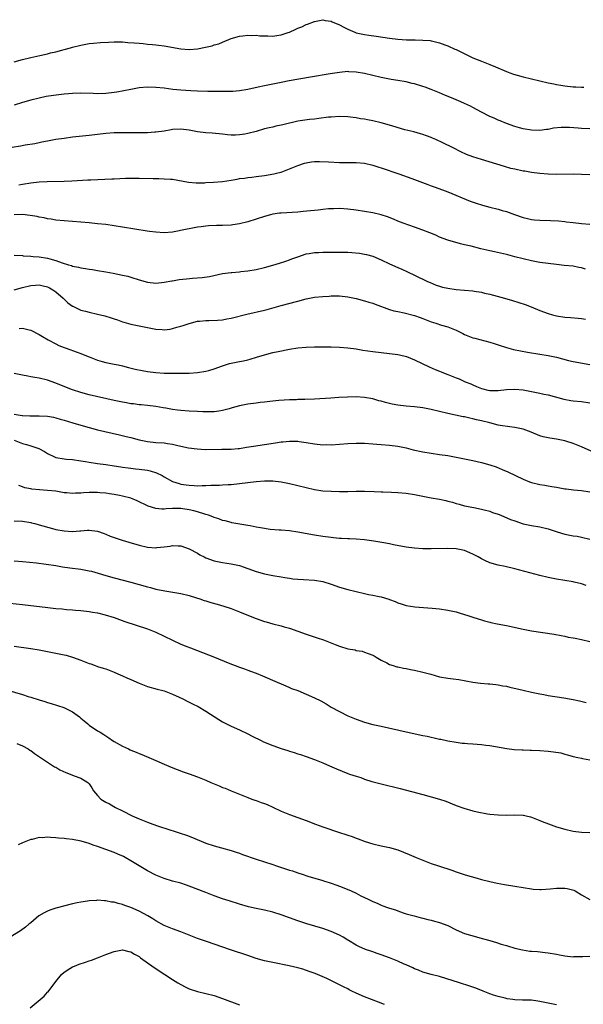
# Model space of a CAD drawing. Units: inches. Extents: x 2637000 to 2640000, y 1512000 to 1515000.
# Drawn here: x 2639612 to 2639747, y 1514408 to 1514644 of the extents above; entities that cross this region are included whole.
import ezdxf

# ---------------------------------------------------------------- set-up
doc = ezdxf.new("R2010")
doc.units = ezdxf.units.IN
doc.header["$MEASUREMENT"] = 0
doc.layers.add('LD26371512_10ft', color=81, linetype='Continuous')

msp = doc.modelspace()

# ---------------------------------------------------------------- linework, layer by layer
at = {"layer": 'LD26371512_10ft'}
for points, elevation in [([(2639611, 1514633.62), (2639613, 1514634.17), (2639615, 1514634.69), (2639617.18, 1514635.18), (2639619, 1514635.57), (2639619.75, 1514635.75), (2639621, 1514636.02), (2639622.42, 1514636.42), (2639623, 1514636.56), (2639624.56, 1514637), (2639625, 1514637.15), (2639627, 1514637.66), (2639629, 1514637.99), (2639630.07, 1514638.07), (2639631.75, 1514638.25), (2639633.64, 1514638.36), (2639635, 1514638.41), (2639635.59, 1514638.41), (2639637, 1514638.39), (2639638.3, 1514638.3), (2639639.78, 1514638.22), (2639641, 1514638.09), (2639641.98, 1514638.02), (2639643, 1514637.9), (2639644.21, 1514637.79), (2639645, 1514637.7), (2639645.6, 1514637.6), (2639647, 1514637.44), (2639651, 1514636.73), (2639653, 1514636.57), (2639655, 1514636.74), (2639656.88, 1514637.12), (2639658.5, 1514637.5), (2639659, 1514637.69), (2639660.06, 1514637.94), (2639661, 1514638.36), (2639663, 1514639.19), (2639665, 1514639.8), (2639665.83, 1514639.83), (2639667, 1514640.03), (2639667.94, 1514639.94), (2639669, 1514639.99), (2639669.89, 1514639.89), (2639671, 1514639.85), (2639671.84, 1514639.84), (2639673, 1514639.81), (2639673.98, 1514639.98), (2639675, 1514640.09), (2639676.67, 1514640.67), (2639677, 1514640.76), (2639678.56, 1514641.44), (2639679, 1514641.66), (2639679.96, 1514642.04), (2639681, 1514642.55), (2639681.34, 1514642.66), (2639683, 1514643.33), (2639685, 1514643.73), (2639685.57, 1514643.57), (2639687, 1514643.39), (2639687.23, 1514643.23), (2639689, 1514642.47), (2639690.04, 1514641.96), (2639691, 1514641.43), (2639692.71, 1514640.71), (2639693, 1514640.61), (2639695, 1514640.17), (2639696.06, 1514640.06), (2639697.82, 1514639.82), (2639701, 1514639.33), (2639703, 1514639.09), (2639705.06, 1514638.94), (2639707, 1514638.88), (2639707.14, 1514638.87), (2639709, 1514638.85), (2639710.73, 1514638.73), (2639711, 1514638.69), (2639711.4, 1514638.6), (2639713, 1514638.19), (2639714.26, 1514637.74), (2639715, 1514637.45), (2639716.68, 1514636.68), (2639717, 1514636.56), (2639721, 1514634.63), (2639723, 1514633.77), (2639725.03, 1514633), (2639726.43, 1514632.43), (2639729, 1514631.31), (2639729.84, 1514631), (2639730.67, 1514630.67), (2639731.56, 1514630.44), (2639733, 1514630.04), (2639739, 1514628.6), (2639740.35, 1514628.35), (2639741, 1514628.19), (2639742.04, 1514628.04), (2639743, 1514627.87), (2639745, 1514627.68), (2639745.64, 1514627.64), (2639747, 1514627.59), (2639747.59, 1514627.59)], 8400), ([(2639749, 1514617.6), (2639747, 1514617.7), (2639746.24, 1514617.76), (2639744.11, 1514617.89), (2639743, 1514617.91), (2639742.11, 1514617.89), (2639740.29, 1514617.71), (2639739, 1514617.45), (2639738.58, 1514617.42), (2639737, 1514617.2), (2639735, 1514617.28), (2639733, 1514617.62), (2639732.17, 1514617.83), (2639731, 1514618.14), (2639729, 1514618.84), (2639727.5, 1514619.5), (2639727, 1514619.67), (2639726.11, 1514620.11), (2639725, 1514620.56), (2639723, 1514621.59), (2639721, 1514622.7), (2639720.37, 1514623), (2639719, 1514623.69), (2639718.06, 1514624.06), (2639715.85, 1514625), (2639714.44, 1514625.56), (2639713, 1514626.18), (2639711, 1514627), (2639709.54, 1514627.54), (2639709, 1514627.72), (2639707, 1514628.35), (2639706.46, 1514628.46), (2639705, 1514628.84), (2639703, 1514629.18), (2639701.4, 1514629.4), (2639699, 1514629.84), (2639695, 1514630.82), (2639693, 1514631.17), (2639691.25, 1514631.25), (2639691, 1514631.28), (2639689, 1514631.11), (2639686.74, 1514630.74), (2639682.08, 1514629.92), (2639676.93, 1514629.07), (2639675, 1514628.72), (2639673, 1514628.32), (2639671, 1514627.89), (2639669.55, 1514627.55), (2639667, 1514626.98), (2639665, 1514626.66), (2639663.46, 1514626.54), (2639661.5, 1514626.5), (2639657.46, 1514626.54), (2639655, 1514626.59), (2639653.34, 1514626.66), (2639651, 1514626.82), (2639649.03, 1514627.03), (2639647, 1514627.29), (2639645, 1514627.5), (2639643, 1514627.55), (2639641, 1514627.38), (2639639, 1514627.02), (2639637.34, 1514626.66), (2639635.64, 1514626.36), (2639635, 1514626.26), (2639633, 1514626.05), (2639631, 1514625.99), (2639629.97, 1514626.03), (2639627, 1514626.1), (2639625, 1514626.05), (2639624.05, 1514625.95), (2639623, 1514625.87), (2639620.44, 1514625.56), (2639618.71, 1514625.29), (2639617, 1514624.96), (2639615, 1514624.46), (2639613, 1514623.87), (2639611, 1514623.24)], 8410), ([(2639749, 1514606.59), (2639747, 1514606.66), (2639745, 1514606.68), (2639741, 1514606.63), (2639739, 1514606.69), (2639737, 1514606.87), (2639735, 1514607.15), (2639733.42, 1514607.42), (2639733, 1514607.47), (2639731, 1514607.88), (2639730.1, 1514608.1), (2639728.53, 1514608.53), (2639723, 1514610.21), (2639721, 1514610.84), (2639719.43, 1514611.43), (2639718.06, 1514612.06), (2639716.28, 1514613), (2639713.77, 1514614.23), (2639712.08, 1514615), (2639711.32, 1514615.32), (2639711, 1514615.48), (2639709.88, 1514615.88), (2639709, 1514616.22), (2639708.4, 1514616.4), (2639706.83, 1514616.83), (2639704.63, 1514617.37), (2639701.81, 1514618.19), (2639701, 1514618.45), (2639699.01, 1514619.01), (2639697, 1514619.47), (2639695.71, 1514619.71), (2639695, 1514619.86), (2639694, 1514620), (2639693, 1514620.19), (2639692.26, 1514620.26), (2639691, 1514620.43), (2639689, 1514620.51), (2639687, 1514620.4), (2639686.34, 1514620.34), (2639684.08, 1514620.08), (2639683, 1514619.92), (2639681.8, 1514619.8), (2639679, 1514619.39), (2639675.43, 1514618.57), (2639675, 1514618.44), (2639673.78, 1514618.22), (2639673, 1514618.01), (2639672.15, 1514617.85), (2639671, 1514617.55), (2639669, 1514616.98), (2639667, 1514616.45), (2639666.33, 1514616.33), (2639665, 1514616.13), (2639664.08, 1514616.08), (2639663, 1514616.1), (2639662.16, 1514616.16), (2639661, 1514616.3), (2639658.51, 1514616.51), (2639657, 1514616.59), (2639655, 1514616.85), (2639653, 1514617.24), (2639651, 1514617.5), (2639649, 1514617.41), (2639648.64, 1514617.36), (2639647, 1514617.06), (2639645, 1514616.77), (2639644.76, 1514616.76), (2639643, 1514616.66), (2639641, 1514616.62), (2639637, 1514616.64), (2639635, 1514616.61), (2639633, 1514616.48), (2639629, 1514616), (2639625, 1514615.56), (2639623, 1514615.3), (2639621, 1514615), (2639619, 1514614.64), (2639617.64, 1514614.36), (2639617, 1514614.25), (2639615.98, 1514614.02), (2639613.63, 1514613.63), (2639612.58, 1514613.42), (2639606.48, 1514612.48)], 8420), ([(2639612.17, 1514604.17), (2639613, 1514604.33), (2639615, 1514604.64), (2639617, 1514604.86), (2639618.97, 1514604.97), (2639623, 1514605.08), (2639624.85, 1514605.15), (2639628.66, 1514605.34), (2639629.39, 1514605.39), (2639634.42, 1514605.58), (2639635, 1514605.62), (2639637.74, 1514605.74), (2639639, 1514605.78), (2639641, 1514605.77), (2639644.35, 1514605.65), (2639645, 1514605.65), (2639645.68, 1514605.68), (2639647, 1514605.64), (2639648.48, 1514605.52), (2639649, 1514605.5), (2639652.82, 1514604.82), (2639654.67, 1514604.67), (2639656.68, 1514604.68), (2639657, 1514604.71), (2639658.8, 1514604.8), (2639661, 1514605), (2639663, 1514605.3), (2639664.45, 1514605.55), (2639665, 1514605.67), (2639666.2, 1514605.8), (2639667, 1514605.95), (2639667.97, 1514606.03), (2639669, 1514606.17), (2639671, 1514606.41), (2639673.23, 1514606.77), (2639674.23, 1514607), (2639675, 1514607.21), (2639677, 1514607.97), (2639679, 1514608.82), (2639680.63, 1514609.37), (2639681, 1514609.46), (2639682.32, 1514609.68), (2639683, 1514609.72), (2639684.25, 1514609.75), (2639686.33, 1514609.67), (2639689, 1514609.51), (2639691, 1514609.51), (2639693, 1514609.55), (2639695, 1514609.38), (2639697, 1514608.89), (2639698.4, 1514608.4), (2639699, 1514608.22), (2639703.23, 1514606.77), (2639706.35, 1514605.65), (2639710.21, 1514604.21), (2639711, 1514603.96), (2639711.7, 1514603.7), (2639713.72, 1514603), (2639715, 1514602.5), (2639720.29, 1514600.29), (2639721.75, 1514599.75), (2639723.27, 1514599.27), (2639725, 1514598.82), (2639727, 1514598.34), (2639727.96, 1514598.04), (2639729, 1514597.75), (2639730.95, 1514597.05), (2639733, 1514596.34), (2639734.07, 1514596.07), (2639735, 1514595.86), (2639735.78, 1514595.78), (2639737, 1514595.67), (2639739.6, 1514595.6), (2639741.5, 1514595.5), (2639743, 1514595.35), (2639743.33, 1514595.33), (2639745, 1514595.13), (2639747, 1514594.9), (2639749, 1514594.78)], 8430), ([(2639747.97, 1514583.97), (2639747, 1514584.24), (2639746.37, 1514584.37), (2639745, 1514584.64), (2639742.87, 1514584.87), (2639741, 1514585.04), (2639739, 1514585.28), (2639737, 1514585.57), (2639735, 1514585.94), (2639733, 1514586.41), (2639731.05, 1514586.95), (2639729.38, 1514587.38), (2639729, 1514587.49), (2639726.14, 1514588.14), (2639725, 1514588.36), (2639722.85, 1514588.85), (2639720.56, 1514589.44), (2639719, 1514589.79), (2639717.99, 1514589.99), (2639715, 1514590.9), (2639713, 1514591.66), (2639712.07, 1514592.07), (2639710.65, 1514592.65), (2639709, 1514593.31), (2639707, 1514594.04), (2639704.28, 1514595), (2639703, 1514595.48), (2639701.91, 1514595.91), (2639700.47, 1514596.47), (2639699, 1514596.96), (2639697, 1514597.46), (2639695, 1514597.79), (2639693, 1514598.07), (2639691, 1514598.33), (2639689, 1514598.47), (2639687.57, 1514598.43), (2639687, 1514598.43), (2639686.39, 1514598.4), (2639685, 1514598.27), (2639683.87, 1514598.13), (2639683, 1514598.05), (2639682.06, 1514597.94), (2639680.26, 1514597.74), (2639679, 1514597.63), (2639675, 1514597.39), (2639674.65, 1514597.35), (2639673, 1514597.13), (2639672.45, 1514597), (2639671, 1514596.58), (2639669, 1514595.92), (2639667, 1514595.31), (2639665, 1514594.8), (2639663.45, 1514594.55), (2639663, 1514594.5), (2639661, 1514594.42), (2639659.56, 1514594.44), (2639657.63, 1514594.37), (2639657, 1514594.3), (2639655.86, 1514594.14), (2639655, 1514594.01), (2639654.17, 1514593.83), (2639653, 1514593.64), (2639652.49, 1514593.51), (2639649, 1514592.83), (2639647, 1514592.67), (2639645, 1514592.8), (2639643.49, 1514593), (2639642.92, 1514593.08), (2639637, 1514594.06), (2639635, 1514594.37), (2639633, 1514594.64), (2639631, 1514594.85), (2639629.02, 1514595.02), (2639623, 1514595.52), (2639621, 1514595.72), (2639619.92, 1514595.92), (2639619, 1514596.03), (2639618.24, 1514596.24), (2639617, 1514596.44), (2639616.56, 1514596.56), (2639614.85, 1514596.85), (2639613.04, 1514597.04), (2639611, 1514596.99)], 8440), ([(2639611, 1514587.35), (2639613, 1514587.23), (2639613.19, 1514587.19), (2639615, 1514587.06), (2639615.55, 1514587), (2639617, 1514586.9), (2639619, 1514586.6), (2639619.58, 1514586.42), (2639621, 1514586.05), (2639622.53, 1514585.47), (2639624.04, 1514585), (2639624.8, 1514584.8), (2639625, 1514584.7), (2639626.45, 1514584.45), (2639627, 1514584.25), (2639628.14, 1514584.14), (2639629, 1514583.95), (2639629.84, 1514583.84), (2639631, 1514583.67), (2639633, 1514583.32), (2639634.73, 1514583), (2639637, 1514582.55), (2639638.25, 1514582.25), (2639639, 1514582.04), (2639641, 1514581.41), (2639643, 1514580.85), (2639645, 1514580.64), (2639647, 1514580.81), (2639648.84, 1514581.16), (2639649, 1514581.17), (2639650.55, 1514581.45), (2639652.36, 1514581.64), (2639653.78, 1514581.78), (2639656.07, 1514581.93), (2639657.83, 1514582.17), (2639661, 1514582.89), (2639663, 1514583.2), (2639663.19, 1514583.19), (2639665, 1514583.35), (2639665.37, 1514583.37), (2639667, 1514583.52), (2639669, 1514583.86), (2639671, 1514584.36), (2639673, 1514584.92), (2639674.59, 1514585.41), (2639676.11, 1514585.89), (2639677, 1514586.23), (2639677.58, 1514586.42), (2639679, 1514586.95), (2639681, 1514587.6), (2639681.71, 1514587.7), (2639683, 1514587.94), (2639683.97, 1514587.97), (2639685, 1514588.04), (2639686.02, 1514588.02), (2639687, 1514588.06), (2639688.03, 1514588.03), (2639689, 1514588.06), (2639691, 1514588), (2639691.94, 1514587.94), (2639693.77, 1514587.77), (2639695, 1514587.58), (2639695.47, 1514587.47), (2639697, 1514587.06), (2639699, 1514586.19), (2639701, 1514585.21), (2639703, 1514584.32), (2639703.94, 1514583.94), (2639705.32, 1514583.32), (2639707, 1514582.54), (2639710.13, 1514581), (2639710.73, 1514580.73), (2639712.15, 1514580.15), (2639713, 1514579.87), (2639713.68, 1514579.68), (2639715, 1514579.38), (2639717, 1514579.11), (2639719, 1514578.95), (2639721, 1514578.76), (2639721.3, 1514578.7), (2639723, 1514578.44), (2639723.76, 1514578.24), (2639725, 1514577.97), (2639728.56, 1514577), (2639730.45, 1514576.45), (2639731.99, 1514575.99), (2639733.49, 1514575.49), (2639734.94, 1514574.94), (2639737, 1514574.09), (2639739, 1514573.33), (2639740.09, 1514573), (2639741, 1514572.77), (2639743, 1514572.46), (2639744.36, 1514572.36), (2639746.19, 1514572.19), (2639747, 1514572.13), (2639747.96, 1514571.96)], 8450), ([(2639611.01, 1514579), (2639613, 1514579.6), (2639615, 1514580.07), (2639616.16, 1514580.16), (2639617, 1514580.2), (2639617.99, 1514579.99), (2639619, 1514579.72), (2639619.47, 1514579.47), (2639620.32, 1514579), (2639621, 1514578.5), (2639622.74, 1514577), (2639623.93, 1514575.93), (2639625, 1514575.13), (2639625.08, 1514575.08), (2639627, 1514574.15), (2639628.14, 1514573.86), (2639629, 1514573.62), (2639631, 1514573.19), (2639632.75, 1514572.75), (2639634.29, 1514572.28), (2639635, 1514572.03), (2639635.79, 1514571.79), (2639637, 1514571.36), (2639637.29, 1514571.29), (2639639, 1514570.81), (2639643, 1514569.97), (2639645, 1514569.59), (2639646.52, 1514569.48), (2639647, 1514569.46), (2639648.38, 1514569.62), (2639649, 1514569.71), (2639650.03, 1514570.03), (2639651, 1514570.29), (2639651.54, 1514570.46), (2639653, 1514570.97), (2639655, 1514571.47), (2639655.48, 1514571.48), (2639657, 1514571.66), (2639657.65, 1514571.65), (2639659.76, 1514571.76), (2639661, 1514571.84), (2639662.04, 1514572.04), (2639663, 1514572.18), (2639666.8, 1514573.2), (2639671, 1514574.14), (2639671.69, 1514574.31), (2639675, 1514575.27), (2639679, 1514576.32), (2639681, 1514576.86), (2639683, 1514577.24), (2639685, 1514577.44), (2639686.49, 1514577.51), (2639687, 1514577.56), (2639688.46, 1514577.54), (2639689, 1514577.55), (2639691, 1514577.31), (2639693, 1514576.9), (2639695, 1514576.4), (2639696.06, 1514576.06), (2639697, 1514575.78), (2639697.56, 1514575.56), (2639701, 1514574.32), (2639702.01, 1514574.01), (2639703, 1514573.78), (2639704.53, 1514573.47), (2639707, 1514572.84), (2639708.34, 1514572.34), (2639709, 1514572.12), (2639709.8, 1514571.8), (2639711, 1514571.35), (2639712.11, 1514571), (2639713.45, 1514570.55), (2639715, 1514570.12), (2639716.53, 1514569.47), (2639717, 1514569.32), (2639718.57, 1514568.57), (2639719, 1514568.32), (2639721, 1514567.54), (2639721.41, 1514567.41), (2639725, 1514566.5), (2639726.11, 1514566.11), (2639727, 1514565.84), (2639729, 1514565.19), (2639730.73, 1514564.73), (2639732.39, 1514564.39), (2639734.09, 1514564.09), (2639737, 1514563.63), (2639739, 1514563.29), (2639741, 1514562.85), (2639743.89, 1514562.11), (2639745, 1514561.86), (2639749, 1514561.09)], 8460), ([(2639612.23, 1514569.77), (2639613, 1514569.86), (2639614.61, 1514569.39), (2639615, 1514569.31), (2639617, 1514568.32), (2639617.81, 1514567.81), (2639619.21, 1514567), (2639621, 1514566.04), (2639621.7, 1514565.7), (2639623, 1514565.17), (2639624.62, 1514564.62), (2639625, 1514564.47), (2639626.11, 1514564.11), (2639627, 1514563.75), (2639627.55, 1514563.55), (2639629, 1514562.92), (2639631, 1514562.14), (2639632.15, 1514561.85), (2639633, 1514561.61), (2639635, 1514561.23), (2639635.96, 1514561), (2639637, 1514560.77), (2639638.4, 1514560.4), (2639640.01, 1514560.01), (2639641.68, 1514559.68), (2639643, 1514559.48), (2639645, 1514559.23), (2639647, 1514559.07), (2639649, 1514559.01), (2639651, 1514559.03), (2639653, 1514559.08), (2639655, 1514559.18), (2639657, 1514559.5), (2639657.69, 1514559.69), (2639659, 1514560.1), (2639661, 1514560.82), (2639662.65, 1514561.35), (2639663, 1514561.44), (2639665, 1514561.84), (2639666, 1514562), (2639667, 1514562.22), (2639667.62, 1514562.38), (2639669.15, 1514562.85), (2639671, 1514563.47), (2639673, 1514564), (2639674.27, 1514564.27), (2639677, 1514564.79), (2639679, 1514565.09), (2639681, 1514565.26), (2639683, 1514565.34), (2639685.36, 1514565.36), (2639687, 1514565.35), (2639689, 1514565.28), (2639691, 1514565.12), (2639693, 1514564.84), (2639694.57, 1514564.57), (2639697, 1514564.2), (2639699, 1514563.96), (2639701, 1514563.76), (2639703, 1514563.5), (2639703.41, 1514563.41), (2639705.05, 1514563), (2639707, 1514562.2), (2639710.52, 1514560.52), (2639711.92, 1514559.92), (2639713, 1514559.52), (2639713.36, 1514559.36), (2639714.3, 1514559), (2639715, 1514558.76), (2639717, 1514557.96), (2639717.67, 1514557.67), (2639719.13, 1514557), (2639720.46, 1514556.46), (2639721, 1514556.21), (2639721.88, 1514555.88), (2639723, 1514555.39), (2639723.32, 1514555.32), (2639724.55, 1514555), (2639725, 1514554.9), (2639725.11, 1514554.89), (2639727, 1514554.89), (2639729, 1514555.12), (2639731, 1514555.19), (2639733, 1514555.01), (2639735, 1514554.68), (2639737, 1514554.28), (2639737.96, 1514554.04), (2639739, 1514553.82), (2639742.8, 1514552.8), (2639744.47, 1514552.47), (2639745, 1514552.39), (2639747, 1514552.22), (2639749, 1514551.93)], 8470), ([(2639750.05, 1514540.05), (2639747, 1514541.4), (2639745, 1514542.18), (2639743.25, 1514542.75), (2639743, 1514542.82), (2639741, 1514543.23), (2639739.44, 1514543.44), (2639739, 1514543.53), (2639737.82, 1514543.82), (2639737, 1514544.05), (2639734.92, 1514544.92), (2639733, 1514545.65), (2639732.22, 1514545.78), (2639731, 1514546.06), (2639729.84, 1514546.16), (2639727.49, 1514546.51), (2639727, 1514546.61), (2639725, 1514547.11), (2639723, 1514547.64), (2639721.88, 1514547.88), (2639721, 1514548.14), (2639720.25, 1514548.25), (2639719, 1514548.56), (2639718.61, 1514548.61), (2639715, 1514549.4), (2639711, 1514550.34), (2639709, 1514550.72), (2639707, 1514550.95), (2639705, 1514551.12), (2639703, 1514551.38), (2639701.64, 1514551.64), (2639701, 1514551.79), (2639699.99, 1514551.99), (2639699, 1514552.3), (2639698.41, 1514552.41), (2639697, 1514552.86), (2639695, 1514553.25), (2639693, 1514553.34), (2639688.81, 1514553.19), (2639686.91, 1514553.09), (2639683, 1514552.84), (2639680.73, 1514552.73), (2639679, 1514552.7), (2639678.67, 1514552.68), (2639677, 1514552.65), (2639674.47, 1514552.47), (2639673, 1514552.31), (2639672.27, 1514552.27), (2639671, 1514552.11), (2639670.02, 1514552.02), (2639669, 1514551.89), (2639667, 1514551.58), (2639665, 1514551.18), (2639663.29, 1514550.71), (2639662.53, 1514550.53), (2639661, 1514550.12), (2639660.06, 1514549.94), (2639659, 1514549.81), (2639658.23, 1514549.77), (2639657, 1514549.75), (2639656.22, 1514549.78), (2639655, 1514549.84), (2639653, 1514549.97), (2639651, 1514550.13), (2639650.21, 1514550.21), (2639649, 1514550.35), (2639647.36, 1514550.64), (2639646.73, 1514550.73), (2639645, 1514551.04), (2639643, 1514551.27), (2639641.44, 1514551.44), (2639641, 1514551.46), (2639639.66, 1514551.66), (2639639, 1514551.73), (2639637.93, 1514551.93), (2639637, 1514552.08), (2639635, 1514552.5), (2639629, 1514553.89), (2639627, 1514554.42), (2639625.04, 1514555.04), (2639623.59, 1514555.59), (2639621, 1514556.63), (2639619, 1514557.33), (2639617, 1514557.81), (2639615.98, 1514558.02), (2639615, 1514558.2), (2639614.3, 1514558.3), (2639613, 1514558.6), (2639611.05, 1514558.95)], 8480), ([(2639611, 1514549.24), (2639612.92, 1514548.92), (2639613, 1514548.89), (2639614.81, 1514548.81), (2639615, 1514548.79), (2639617, 1514548.84), (2639619, 1514548.76), (2639620.47, 1514548.47), (2639621, 1514548.38), (2639622.05, 1514548.05), (2639623, 1514547.78), (2639625.11, 1514547.11), (2639627, 1514546.55), (2639629, 1514546.01), (2639631, 1514545.5), (2639636.28, 1514544.28), (2639637.88, 1514543.88), (2639639, 1514543.59), (2639641, 1514543.08), (2639643, 1514542.69), (2639645, 1514542.47), (2639647, 1514542.32), (2639647.81, 1514542.19), (2639649, 1514542.02), (2639650.28, 1514541.72), (2639652.83, 1514541.17), (2639654.88, 1514540.88), (2639656.79, 1514540.79), (2639660.8, 1514540.8), (2639663, 1514540.85), (2639664.71, 1514541), (2639665, 1514541.03), (2639666.7, 1514541.3), (2639668.41, 1514541.59), (2639673.66, 1514542.34), (2639675, 1514542.57), (2639675.41, 1514542.59), (2639677, 1514542.79), (2639678.77, 1514542.77), (2639679, 1514542.74), (2639679.32, 1514542.68), (2639681, 1514542.44), (2639683, 1514542.11), (2639685, 1514541.91), (2639685.92, 1514541.92), (2639687, 1514541.9), (2639689, 1514542.01), (2639691, 1514542.16), (2639693, 1514542.29), (2639695, 1514542.29), (2639697, 1514542.14), (2639697.97, 1514542.03), (2639699, 1514541.95), (2639701, 1514541.8), (2639703, 1514541.59), (2639705, 1514541.16), (2639706.7, 1514540.7), (2639709, 1514540.17), (2639711, 1514539.85), (2639713, 1514539.58), (2639715, 1514539.29), (2639717, 1514538.93), (2639721, 1514538.08), (2639723, 1514537.64), (2639725, 1514537.09), (2639726.57, 1514536.57), (2639728, 1514536), (2639729.39, 1514535.39), (2639733, 1514533.62), (2639734.51, 1514533), (2639735, 1514532.84), (2639737, 1514532.4), (2639738.21, 1514532.21), (2639739, 1514532.06), (2639739.91, 1514531.91), (2639741, 1514531.69), (2639743, 1514531.35), (2639743.3, 1514531.3), (2639745.11, 1514531.11), (2639747, 1514530.94), (2639749, 1514530.64)], 8490), ([(2639611.02, 1514543.02), (2639613, 1514542.19), (2639613.97, 1514541.97), (2639615, 1514541.61), (2639616.98, 1514540.98), (2639618.27, 1514540.27), (2639619, 1514539.81), (2639620.68, 1514539), (2639621, 1514538.87), (2639623, 1514538.51), (2639623.55, 1514538.45), (2639625, 1514538.33), (2639627, 1514538.03), (2639628.16, 1514537.84), (2639629, 1514537.68), (2639631, 1514537.42), (2639633, 1514537.19), (2639635, 1514536.87), (2639636.59, 1514536.59), (2639637, 1514536.54), (2639638.34, 1514536.34), (2639639, 1514536.28), (2639640.14, 1514536.14), (2639641, 1514536.08), (2639643, 1514535.8), (2639643.66, 1514535.66), (2639645.18, 1514535.18), (2639646.5, 1514534.5), (2639647, 1514534.2), (2639649, 1514533.09), (2639650.57, 1514532.57), (2639651, 1514532.46), (2639652.29, 1514532.29), (2639653, 1514532.17), (2639654.15, 1514532.15), (2639655, 1514532.07), (2639656.12, 1514532.12), (2639657, 1514532.1), (2639658.17, 1514532.17), (2639659, 1514532.18), (2639660.24, 1514532.24), (2639661, 1514532.25), (2639662.34, 1514532.34), (2639663, 1514532.37), (2639665, 1514532.57), (2639669.07, 1514533.07), (2639671, 1514533.23), (2639673, 1514533.22), (2639675, 1514532.98), (2639677, 1514532.57), (2639681, 1514531.62), (2639683, 1514531.19), (2639685, 1514530.89), (2639687, 1514530.75), (2639689, 1514530.68), (2639691, 1514530.68), (2639693, 1514530.75), (2639695, 1514530.78), (2639697.31, 1514530.69), (2639699, 1514530.59), (2639699.4, 1514530.6), (2639701.47, 1514530.53), (2639703, 1514530.45), (2639705, 1514530.26), (2639707, 1514529.97), (2639711, 1514529.21), (2639713, 1514528.87), (2639714.51, 1514528.51), (2639715, 1514528.41), (2639716.11, 1514528.11), (2639717, 1514527.83), (2639717.68, 1514527.68), (2639719, 1514527.26), (2639721.18, 1514526.82), (2639723, 1514526.49), (2639723.68, 1514526.32), (2639725, 1514525.95), (2639725.68, 1514525.68), (2639727, 1514525.24), (2639727.64, 1514525), (2639730.02, 1514524.02), (2639731, 1514523.63), (2639733, 1514522.94), (2639735, 1514522.52), (2639737, 1514522.2), (2639739, 1514521.72), (2639741.19, 1514521), (2639743, 1514520.48), (2639744.25, 1514520.25), (2639745, 1514520.09), (2639745.96, 1514519.96), (2639747, 1514519.77), (2639749, 1514519.31)], 8500), ([(2639748.15, 1514508.15), (2639747, 1514508.55), (2639745.22, 1514509), (2639745, 1514509.05), (2639743, 1514509.39), (2639741, 1514509.7), (2639739, 1514510.08), (2639737, 1514510.55), (2639731, 1514512.19), (2639728.71, 1514512.71), (2639727, 1514513.05), (2639725, 1514513.6), (2639723.83, 1514514.17), (2639723, 1514514.54), (2639722.25, 1514515), (2639721, 1514515.68), (2639719, 1514516.54), (2639717, 1514516.97), (2639715, 1514517.06), (2639711, 1514516.98), (2639709, 1514516.97), (2639707, 1514517.08), (2639705, 1514517.35), (2639701.93, 1514517.93), (2639701, 1514518.14), (2639699.6, 1514518.4), (2639697.2, 1514518.8), (2639695, 1514519.13), (2639693, 1514519.3), (2639691.37, 1514519.37), (2639691, 1514519.37), (2639689.46, 1514519.46), (2639689, 1514519.46), (2639687.6, 1514519.6), (2639687, 1514519.64), (2639685, 1514519.89), (2639683, 1514520.2), (2639679, 1514520.95), (2639677, 1514521.26), (2639675, 1514521.43), (2639674.55, 1514521.45), (2639672.39, 1514521.61), (2639670.05, 1514521.95), (2639669, 1514522.18), (2639667.56, 1514522.44), (2639667, 1514522.56), (2639665.13, 1514522.87), (2639663.22, 1514523.22), (2639663, 1514523.25), (2639661.64, 1514523.64), (2639661, 1514523.76), (2639660.12, 1514524.12), (2639659, 1514524.46), (2639658.63, 1514524.63), (2639657.64, 1514525), (2639657, 1514525.21), (2639656.71, 1514525.29), (2639655, 1514525.83), (2639654.07, 1514526.07), (2639653, 1514526.32), (2639651.43, 1514526.57), (2639651, 1514526.62), (2639649.36, 1514526.64), (2639649, 1514526.6), (2639647.46, 1514526.54), (2639647, 1514526.45), (2639646.43, 1514526.43), (2639645, 1514526.6), (2639643.18, 1514527.18), (2639640.47, 1514528.47), (2639639, 1514529.07), (2639637, 1514529.6), (2639636.3, 1514529.7), (2639635, 1514529.98), (2639633.88, 1514530.12), (2639633, 1514530.28), (2639631.59, 1514530.41), (2639631, 1514530.47), (2639630.46, 1514530.46), (2639629, 1514530.47), (2639627.61, 1514530.39), (2639627, 1514530.29), (2639625.71, 1514530.29), (2639625, 1514530.2), (2639623.63, 1514530.37), (2639623, 1514530.41), (2639621, 1514530.76), (2639619, 1514530.96), (2639617.06, 1514531.06), (2639615.24, 1514531.24), (2639615, 1514531.3), (2639613.6, 1514531.6), (2639613, 1514531.84), (2639612.14, 1514532.14)], 8510), ([(2639611, 1514523.67), (2639613, 1514523.56), (2639615, 1514523.24), (2639615.2, 1514523.2), (2639616.02, 1514523), (2639617, 1514522.73), (2639620.18, 1514521.82), (2639621, 1514521.61), (2639623, 1514521.23), (2639625, 1514521.12), (2639626.76, 1514521.24), (2639627, 1514521.29), (2639628.61, 1514521.39), (2639629, 1514521.46), (2639631, 1514521.19), (2639632.59, 1514520.59), (2639633, 1514520.46), (2639634.02, 1514520.02), (2639635.49, 1514519.49), (2639636.94, 1514519), (2639638.53, 1514518.53), (2639641, 1514517.83), (2639643, 1514517.37), (2639645, 1514517.2), (2639645.25, 1514517.25), (2639647, 1514517.41), (2639648.42, 1514517.58), (2639649, 1514517.74), (2639650.35, 1514517.65), (2639651, 1514517.69), (2639653, 1514516.99), (2639655, 1514515.89), (2639655.55, 1514515.55), (2639656.55, 1514515), (2639657, 1514514.79), (2639659, 1514514.07), (2639660.16, 1514513.84), (2639661, 1514513.65), (2639663, 1514513.38), (2639665, 1514512.95), (2639669, 1514511.51), (2639671, 1514510.98), (2639673, 1514510.59), (2639675, 1514510.23), (2639675.9, 1514510.1), (2639677, 1514509.91), (2639677.8, 1514509.8), (2639679, 1514509.7), (2639680.36, 1514509.64), (2639683, 1514509.45), (2639685, 1514509.1), (2639687, 1514508.48), (2639689, 1514507.79), (2639691, 1514507.21), (2639693, 1514506.71), (2639695, 1514506.25), (2639695.95, 1514506.05), (2639697, 1514505.86), (2639698.48, 1514505.52), (2639699, 1514505.43), (2639700.86, 1514504.86), (2639701, 1514504.79), (2639702.34, 1514504.34), (2639703, 1514504), (2639703.8, 1514503.8), (2639705, 1514503.41), (2639707.08, 1514503.08), (2639711.25, 1514502.75), (2639713, 1514502.58), (2639715, 1514502.27), (2639717, 1514501.83), (2639717.65, 1514501.65), (2639719, 1514501.26), (2639719.8, 1514501), (2639721, 1514500.59), (2639722.21, 1514500.21), (2639723, 1514499.92), (2639723.73, 1514499.73), (2639725, 1514499.37), (2639725.3, 1514499.3), (2639726.77, 1514499), (2639729, 1514498.57), (2639733, 1514497.68), (2639735, 1514497.3), (2639740.48, 1514496.48), (2639742.16, 1514496.16), (2639743, 1514496.02), (2639743.83, 1514495.83), (2639745, 1514495.64), (2639745.51, 1514495.52), (2639747, 1514495.25), (2639749, 1514494.76)], 8520), ([(2639611, 1514514.07), (2639613, 1514513.91), (2639616.42, 1514513.58), (2639618.68, 1514513.32), (2639621, 1514512.95), (2639622.64, 1514512.64), (2639624.38, 1514512.38), (2639627, 1514512.05), (2639629, 1514511.72), (2639629.58, 1514511.58), (2639631.16, 1514511.16), (2639633, 1514510.6), (2639635, 1514510.03), (2639639, 1514508.99), (2639643, 1514507.84), (2639643.68, 1514507.68), (2639645, 1514507.33), (2639647.1, 1514506.9), (2639651, 1514506.23), (2639653, 1514505.77), (2639654.76, 1514505.24), (2639655.49, 1514505), (2639656.59, 1514504.59), (2639657, 1514504.49), (2639658.13, 1514504.13), (2639659.7, 1514503.7), (2639661.25, 1514503.25), (2639663, 1514502.62), (2639665, 1514501.86), (2639667.18, 1514501), (2639669, 1514500.27), (2639671, 1514499.55), (2639671.44, 1514499.44), (2639673.03, 1514498.97), (2639675, 1514498.49), (2639675.73, 1514498.27), (2639677, 1514497.93), (2639679, 1514497.26), (2639681, 1514496.55), (2639683.66, 1514495.66), (2639685.13, 1514495.13), (2639688, 1514494), (2639689, 1514493.64), (2639691, 1514493.03), (2639692.73, 1514492.73), (2639693, 1514492.61), (2639694.4, 1514492.4), (2639695, 1514492.22), (2639695.88, 1514491.88), (2639697, 1514491.48), (2639697.29, 1514491.29), (2639697.83, 1514491), (2639699, 1514490.3), (2639700.35, 1514489.65), (2639701, 1514489.28), (2639701.83, 1514489), (2639702.72, 1514488.72), (2639703, 1514488.66), (2639704.35, 1514488.35), (2639705, 1514488.26), (2639706.04, 1514488.04), (2639707, 1514487.9), (2639709, 1514487.44), (2639710.55, 1514487), (2639710.89, 1514486.89), (2639713, 1514486.3), (2639715, 1514485.94), (2639716.23, 1514485.77), (2639717.62, 1514485.62), (2639721, 1514485.03), (2639722.78, 1514484.78), (2639724.62, 1514484.62), (2639725, 1514484.6), (2639726.44, 1514484.44), (2639727, 1514484.4), (2639728.17, 1514484.17), (2639729, 1514484.03), (2639729.82, 1514483.82), (2639733, 1514483.08), (2639735, 1514482.63), (2639737, 1514482.22), (2639737.94, 1514482.06), (2639739, 1514481.85), (2639742.77, 1514481.23), (2639745, 1514480.84), (2639746.53, 1514480.53), (2639748.16, 1514480.16)], 8530), ([(2639609.95, 1514503.95), (2639613, 1514503.64), (2639619.12, 1514502.88), (2639621, 1514502.69), (2639622.56, 1514502.56), (2639623.55, 1514502.45), (2639625, 1514502.35), (2639625.73, 1514502.27), (2639627, 1514502.19), (2639629, 1514501.96), (2639629.8, 1514501.8), (2639631, 1514501.61), (2639632.85, 1514501.15), (2639635, 1514500.47), (2639637.58, 1514499.58), (2639643, 1514497.76), (2639645, 1514497), (2639647, 1514496.05), (2639649, 1514495.06), (2639651, 1514494.15), (2639652.42, 1514493.58), (2639653.26, 1514493.26), (2639656.14, 1514492.14), (2639659.03, 1514490.97), (2639662.33, 1514489.67), (2639665, 1514488.64), (2639666.22, 1514488.22), (2639667, 1514487.89), (2639667.68, 1514487.68), (2639669, 1514487.14), (2639670.55, 1514486.55), (2639674.04, 1514485), (2639675, 1514484.61), (2639676.11, 1514484.11), (2639677, 1514483.77), (2639677.53, 1514483.53), (2639679, 1514482.98), (2639681, 1514482.17), (2639683, 1514481.27), (2639684.5, 1514480.5), (2639685.78, 1514479.78), (2639687.04, 1514479.04), (2639689, 1514477.97), (2639691, 1514476.98), (2639693, 1514476.14), (2639695, 1514475.44), (2639697, 1514474.9), (2639699, 1514474.43), (2639705, 1514473.15), (2639709, 1514472.25), (2639710.04, 1514472.04), (2639711, 1514471.8), (2639711.68, 1514471.68), (2639713, 1514471.36), (2639713.32, 1514471.32), (2639715, 1514470.97), (2639717, 1514470.62), (2639718.42, 1514470.42), (2639719, 1514470.36), (2639719.68, 1514470.32), (2639721, 1514470.22), (2639723, 1514470.09), (2639724.06, 1514469.94), (2639725, 1514469.84), (2639729.08, 1514469.08), (2639730.87, 1514468.87), (2639732.76, 1514468.76), (2639733, 1514468.76), (2639734.69, 1514468.69), (2639735, 1514468.69), (2639737, 1514468.6), (2639739, 1514468.46), (2639740.32, 1514468.32), (2639742.04, 1514468.04), (2639743, 1514467.75), (2639743.63, 1514467.63), (2639745, 1514467.21), (2639746.12, 1514467), (2639747, 1514466.81), (2639747.26, 1514466.74), (2639749, 1514466.39)], 8540), ([(2639611, 1514493.63), (2639615, 1514493.09), (2639617, 1514492.76), (2639621.83, 1514491.83), (2639623, 1514491.56), (2639623.47, 1514491.47), (2639625.01, 1514491.01), (2639627, 1514490.32), (2639628.22, 1514489.78), (2639629, 1514489.51), (2639629.39, 1514489.39), (2639630.41, 1514489), (2639630.85, 1514488.85), (2639631, 1514488.78), (2639632.38, 1514488.38), (2639633, 1514488.17), (2639635, 1514487.43), (2639635.9, 1514487), (2639637, 1514486.51), (2639638.03, 1514486.03), (2639639, 1514485.61), (2639641, 1514484.77), (2639643, 1514484.01), (2639645.33, 1514483.33), (2639646.69, 1514483), (2639647, 1514482.91), (2639649, 1514482.13), (2639650.56, 1514481.44), (2639651.46, 1514481), (2639652.46, 1514480.46), (2639653, 1514480.25), (2639653.81, 1514479.81), (2639655.16, 1514479.16), (2639657, 1514478.07), (2639660.05, 1514476.05), (2639661, 1514475.47), (2639663, 1514474.49), (2639665, 1514473.62), (2639667, 1514472.66), (2639668.09, 1514472.09), (2639670.22, 1514471), (2639670.75, 1514470.75), (2639673, 1514469.8), (2639675, 1514469.08), (2639676.62, 1514468.62), (2639677, 1514468.48), (2639678.17, 1514468.17), (2639679, 1514467.86), (2639679.67, 1514467.67), (2639681, 1514467.19), (2639683, 1514466.51), (2639685, 1514465.72), (2639686.57, 1514465), (2639688.26, 1514464.26), (2639691, 1514463.14), (2639691.4, 1514463), (2639693, 1514462.45), (2639694.14, 1514462.14), (2639695, 1514461.81), (2639696.75, 1514461.25), (2639699, 1514460.64), (2639703.51, 1514459.51), (2639709, 1514458.09), (2639711, 1514457.56), (2639712.98, 1514456.98), (2639714.47, 1514456.47), (2639717, 1514455.48), (2639718.81, 1514454.81), (2639721, 1514454.22), (2639722.02, 1514453.98), (2639724.51, 1514453.49), (2639725, 1514453.42), (2639727, 1514453.21), (2639729, 1514453.18), (2639731, 1514453.23), (2639733, 1514453.14), (2639733.12, 1514453.12), (2639733.71, 1514453), (2639734.75, 1514452.75), (2639735, 1514452.68), (2639736.19, 1514452.19), (2639737, 1514451.89), (2639737.61, 1514451.61), (2639739.07, 1514451.07), (2639741, 1514450.39), (2639743, 1514449.78), (2639745, 1514449.3), (2639747, 1514449.07), (2639749, 1514449)], 8550), ([(2639609.19, 1514483.19), (2639613, 1514482.05), (2639614.39, 1514481.61), (2639615, 1514481.43), (2639617, 1514480.78), (2639618.37, 1514480.37), (2639619, 1514480.15), (2639619.9, 1514479.9), (2639621.42, 1514479.42), (2639622.92, 1514478.92), (2639625, 1514477.88), (2639626.67, 1514476.67), (2639627, 1514476.38), (2639627.78, 1514475.78), (2639628.68, 1514475), (2639629, 1514474.74), (2639631, 1514473.39), (2639631.62, 1514473), (2639632.5, 1514472.5), (2639633, 1514472.13), (2639633.69, 1514471.69), (2639634.62, 1514471), (2639635, 1514470.77), (2639637, 1514469.66), (2639638.41, 1514469), (2639638.83, 1514468.83), (2639639, 1514468.73), (2639640.25, 1514468.25), (2639641, 1514467.9), (2639641.65, 1514467.65), (2639645, 1514466.24), (2639647, 1514465.38), (2639648.65, 1514464.65), (2639650.07, 1514464.07), (2639651.54, 1514463.54), (2639653, 1514463.06), (2639655, 1514462.33), (2639657, 1514461.51), (2639658.2, 1514461), (2639659, 1514460.64), (2639660.18, 1514460.18), (2639661, 1514459.81), (2639661.6, 1514459.6), (2639663.01, 1514458.99), (2639667, 1514457.38), (2639667.98, 1514457), (2639668.73, 1514456.73), (2639669, 1514456.66), (2639670.21, 1514456.21), (2639671, 1514455.98), (2639671.67, 1514455.67), (2639673, 1514455.09), (2639675, 1514454.13), (2639677, 1514453.29), (2639681, 1514451.88), (2639683.29, 1514451), (2639685, 1514450.38), (2639688.98, 1514449.02), (2639690.55, 1514448.55), (2639691, 1514448.36), (2639692.05, 1514448.05), (2639693, 1514447.64), (2639693.5, 1514447.5), (2639695.13, 1514446.87), (2639697, 1514446.29), (2639699, 1514445.83), (2639701, 1514445.4), (2639703, 1514444.8), (2639704.31, 1514444.31), (2639705.73, 1514443.73), (2639707.35, 1514443), (2639709, 1514442.34), (2639711, 1514441.6), (2639712.71, 1514441), (2639715.95, 1514439.95), (2639717, 1514439.54), (2639717.43, 1514439.43), (2639719.16, 1514438.84), (2639721.98, 1514438.02), (2639723, 1514437.74), (2639725, 1514437.22), (2639726.82, 1514436.82), (2639728.53, 1514436.53), (2639731, 1514436.17), (2639735, 1514435.5), (2639735.45, 1514435.45), (2639737, 1514435.34), (2639737.34, 1514435.34), (2639739.49, 1514435.49), (2639741, 1514435.66), (2639741.67, 1514435.67), (2639743, 1514435.63), (2639743.57, 1514435.57), (2639745.15, 1514435.15), (2639745.46, 1514435), (2639747, 1514434.08), (2639748.98, 1514432.98)], 8560), ([(2639611.7, 1514470.3), (2639613, 1514469.73), (2639614.36, 1514469), (2639614.75, 1514468.75), (2639615, 1514468.6), (2639615.92, 1514467.92), (2639619, 1514465.81), (2639620.73, 1514464.73), (2639621, 1514464.61), (2639622.01, 1514464.01), (2639623.39, 1514463.39), (2639624.43, 1514463), (2639625.44, 1514462.56), (2639627, 1514461.98), (2639628.68, 1514461), (2639628.85, 1514460.85), (2639629, 1514460.63), (2639629.66, 1514459.66), (2639630.05, 1514459), (2639631, 1514457.82), (2639631.84, 1514457), (2639633, 1514456.27), (2639633.86, 1514455.86), (2639635.29, 1514455), (2639637, 1514454.22), (2639639.32, 1514453), (2639641, 1514452.24), (2639643, 1514451.44), (2639644.24, 1514451), (2639645.38, 1514450.62), (2639648.36, 1514449.64), (2639649.34, 1514449.34), (2639650.85, 1514448.84), (2639652.33, 1514448.33), (2639653.78, 1514447.78), (2639657, 1514446.47), (2639659, 1514445.76), (2639660.71, 1514445.29), (2639663, 1514444.69), (2639664.26, 1514444.26), (2639665, 1514444.04), (2639665.75, 1514443.75), (2639669, 1514442.63), (2639671, 1514441.99), (2639673, 1514441.32), (2639673.92, 1514441), (2639677, 1514440), (2639677.77, 1514439.77), (2639679, 1514439.35), (2639679.28, 1514439.28), (2639680.08, 1514439), (2639681.43, 1514438.57), (2639685, 1514437.5), (2639685.37, 1514437.37), (2639686.52, 1514437), (2639687, 1514436.86), (2639688.37, 1514436.37), (2639689, 1514436.17), (2639691.28, 1514435.28), (2639691.83, 1514435), (2639693, 1514434.46), (2639694.15, 1514433.85), (2639695, 1514433.44), (2639695.86, 1514433), (2639696.64, 1514432.64), (2639697, 1514432.43), (2639698.03, 1514432.03), (2639699, 1514431.55), (2639699.42, 1514431.42), (2639700.52, 1514431), (2639701, 1514430.83), (2639702.43, 1514430.43), (2639703, 1514430.2), (2639704.23, 1514429.77), (2639705, 1514429.53), (2639706.87, 1514429), (2639708.58, 1514428.58), (2639709, 1514428.49), (2639710.18, 1514428.18), (2639711, 1514428), (2639711.77, 1514427.77), (2639713, 1514427.43), (2639715, 1514426.69), (2639717, 1514425.71), (2639719, 1514424.83), (2639720.4, 1514424.4), (2639723.55, 1514423.55), (2639725, 1514423.08), (2639726.62, 1514422.62), (2639727.74, 1514422.26), (2639729, 1514421.92), (2639731, 1514421.32), (2639732.85, 1514420.85), (2639734.6, 1514420.6), (2639735, 1514420.55), (2639736.45, 1514420.45), (2639738.27, 1514420.27), (2639739, 1514420.17), (2639741, 1514419.84), (2639741.7, 1514419.7), (2639743, 1514419.47), (2639745, 1514419.24), (2639745.26, 1514419.26), (2639747, 1514419.27), (2639747.3, 1514419.3), (2639749, 1514419.4)], 8570), ([(2639741, 1514407.73), (2639738.24, 1514408.24), (2639737, 1514408.54), (2639736.57, 1514408.57), (2639735, 1514408.8), (2639732.83, 1514408.83), (2639731, 1514408.93), (2639730.54, 1514409), (2639729.18, 1514409.18), (2639728.7, 1514409.3), (2639727, 1514409.69), (2639725.94, 1514410.06), (2639725, 1514410.37), (2639723.45, 1514411), (2639721.69, 1514411.69), (2639720.21, 1514412.21), (2639717.75, 1514413), (2639713, 1514414.48), (2639711, 1514414.97), (2639709, 1514415.51), (2639707.97, 1514415.97), (2639707, 1514416.3), (2639706.56, 1514416.56), (2639705, 1514417.28), (2639704.52, 1514417.48), (2639703, 1514418.17), (2639701, 1514418.96), (2639699, 1514419.71), (2639698.02, 1514420.02), (2639697, 1514420.43), (2639696.54, 1514420.54), (2639695.24, 1514421), (2639693.65, 1514421.65), (2639693, 1514421.97), (2639691.13, 1514423.13), (2639691, 1514423.19), (2639689.9, 1514423.9), (2639689, 1514424.37), (2639687, 1514425.3), (2639685, 1514426.02), (2639681.14, 1514427.14), (2639679, 1514427.85), (2639675, 1514429.26), (2639673, 1514429.88), (2639671, 1514430.36), (2639669, 1514430.75), (2639667.16, 1514431.16), (2639665, 1514431.79), (2639662.59, 1514432.59), (2639661, 1514433.13), (2639659, 1514433.84), (2639657, 1514434.58), (2639653, 1514436.15), (2639652.37, 1514436.37), (2639651, 1514436.82), (2639649, 1514437.36), (2639647, 1514437.95), (2639645, 1514438.77), (2639643, 1514439.83), (2639641, 1514441), (2639639, 1514442.21), (2639637.63, 1514443), (2639637.22, 1514443.22), (2639635.84, 1514443.84), (2639635, 1514444.19), (2639633, 1514444.94), (2639631, 1514445.64), (2639629.97, 1514445.97), (2639629, 1514446.32), (2639627.1, 1514446.9), (2639625, 1514447.34), (2639623.49, 1514447.49), (2639623, 1514447.56), (2639621.66, 1514447.66), (2639621, 1514447.75), (2639619.77, 1514447.77), (2639619, 1514447.88), (2639617.74, 1514447.74), (2639617, 1514447.77), (2639615.35, 1514447.35), (2639615, 1514447.3), (2639614.2, 1514447), (2639613, 1514446.51), (2639611.97, 1514446.03)], 8580), ([(2639699.75, 1514407.75), (2639698.35, 1514408.35), (2639695, 1514409.62), (2639693, 1514410.5), (2639692, 1514411), (2639691.32, 1514411.32), (2639691, 1514411.5), (2639690, 1514412), (2639688.69, 1514412.69), (2639686, 1514414), (2639683.18, 1514415.18), (2639681.73, 1514415.73), (2639680.21, 1514416.21), (2639679, 1514416.55), (2639676.97, 1514417.03), (2639673, 1514417.81), (2639671, 1514418.27), (2639669, 1514418.82), (2639667, 1514419.49), (2639662.91, 1514420.91), (2639657.16, 1514422.84), (2639655, 1514423.6), (2639652.54, 1514424.54), (2639651, 1514425.17), (2639649, 1514425.94), (2639647, 1514426.75), (2639645, 1514427.8), (2639644.28, 1514428.28), (2639643.06, 1514429), (2639641, 1514430.13), (2639639, 1514431.03), (2639637.53, 1514431.53), (2639637, 1514431.73), (2639635.97, 1514431.97), (2639635, 1514432.27), (2639634.34, 1514432.34), (2639633, 1514432.63), (2639632.64, 1514432.64), (2639631, 1514432.77), (2639630.74, 1514432.74), (2639629, 1514432.66), (2639628.58, 1514432.58), (2639627, 1514432.34), (2639626.12, 1514432.12), (2639625, 1514431.88), (2639621, 1514430.83), (2639619.6, 1514430.4), (2639619, 1514430.15), (2639618.22, 1514429.78), (2639616.98, 1514429.02), (2639615, 1514427.39), (2639614.56, 1514427), (2639613.72, 1514426.28), (2639612.56, 1514425.44), (2639609, 1514423.3)], 8590), ([(2639614.88, 1514407), (2639617.25, 1514409), (2639618.19, 1514409.81), (2639619, 1514410.71), (2639619.16, 1514410.84), (2639621, 1514413.31), (2639622.41, 1514415), (2639623, 1514415.53), (2639624.38, 1514416.38), (2639625, 1514416.79), (2639625.5, 1514417), (2639626.59, 1514417.41), (2639628.09, 1514417.91), (2639629, 1514418.24), (2639629.58, 1514418.42), (2639631, 1514418.98), (2639633, 1514419.73), (2639635, 1514420.45), (2639637, 1514420.86), (2639638.5, 1514420.5), (2639639, 1514420.44), (2639639.85, 1514419.85), (2639641, 1514419.25), (2639641.31, 1514419), (2639644.62, 1514416.62), (2639647.16, 1514415), (2639649, 1514413.77), (2639650.29, 1514413), (2639651, 1514412.55), (2639652.05, 1514412.05), (2639653, 1514411.55), (2639655, 1514410.89), (2639657, 1514410.45), (2639659, 1514409.93), (2639661, 1514409.26), (2639665, 1514407.74)], 8600)]:
    msp.add_lwpolyline(points, dxfattribs=dict(at, elevation=elevation))

doc.saveas('drawing.dxf')
